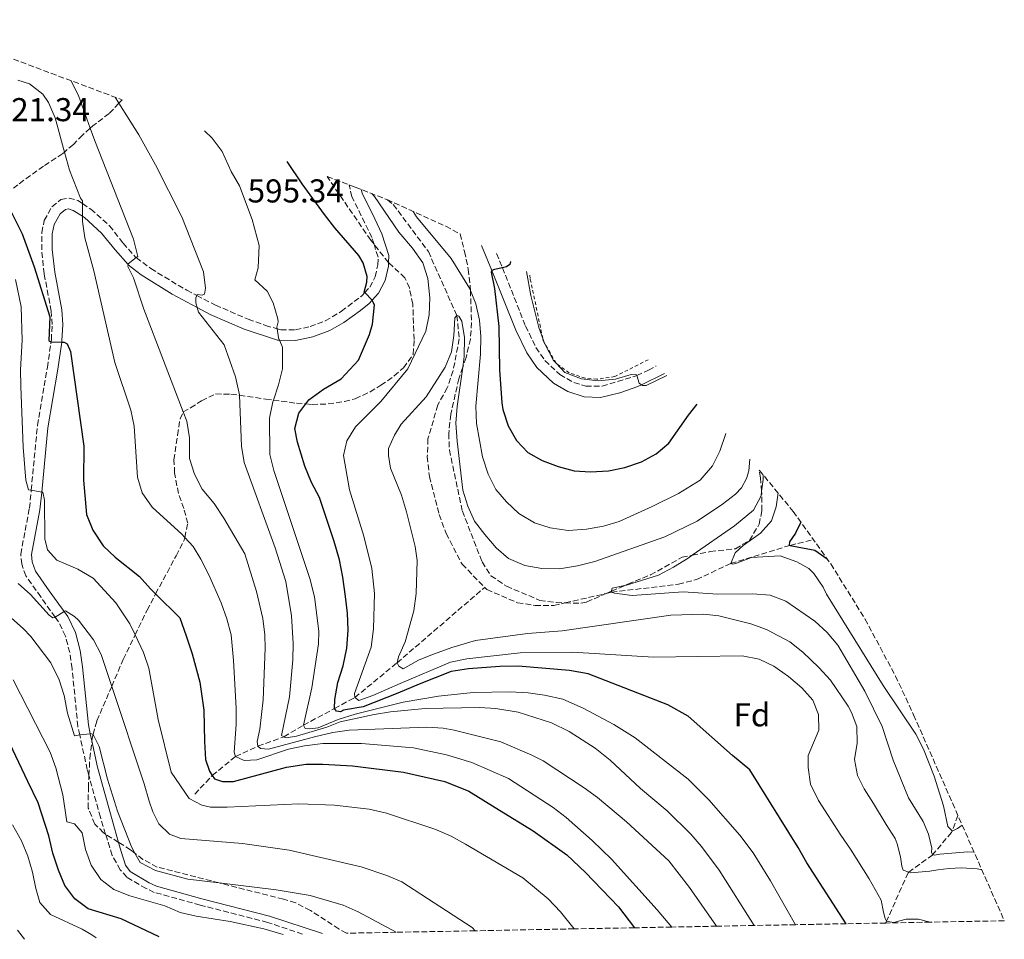
# Model space of a CAD drawing. Units: metres. Extents: x 627862 to 629732, y 4792100 to 4792826.
# Drawn here: x 629433 to 629732, y 4792130 to 4792409 of the extents above; entities that cross this region are included whole.
import ezdxf
from ezdxf.enums import TextEntityAlignment as Align

# ---------------------------------------------------------------- set-up
doc = ezdxf.new("R2010")
doc.units = ezdxf.units.M
doc.header["$MEASUREMENT"] = 0
doc.linetypes.add('DGN Style 2', pattern=[1.739922, 1.043953, -0.695969])
doc.linetypes.add('DGN Style 3', pattern=[2.435891, 1.739922, -0.695969])
for name, color, linetype, lineweight in [('Barranco lineal', 142, 'DGN Style 3', 13), ('Camino', 7, 'DGN Style 3', 0), ('Cota de punto acotado terreno', 7, 'Continuous', 0), ('Curva de nivel directora', 30, 'Continuous', 30), ('Curva de nivel intermedia', 30, 'Continuous', 0), ('Etiqueta de zona arbolada', 92, 'Continuous', 0), ('Margen derecho', 7, 'Continuous', 0), ('Tela metálica o alambrada', 7, 'DGN Style 2', 0), ('Zona arbolada', 92, 'DGN Style 3', 0)]:
    doc.layers.add(name, color=color, linetype=linetype, lineweight=lineweight)
doc.styles.add('Style-Arial', font='arial.ttf')

# ---------------------------------------------------------------- blocks, each defined once
blk = doc.blocks.new('*U2')
at = {"layer": 'Zona arbolada', "color": 92, "linetype": 'DGN Style 3', "lineweight": 0}
blk.add_polyline3d([(629399.5645, 4792408.8767, 0), (629464.5203, 4792384.5645, 628.4714), (629463.52, 4792383.52, 628.85), (629460.56, 4792380.44, 629.97), (629455.6, 4792376.66, 631.89), (629454.8, 4792375.95, 632.54), (629452.46, 4792373.85, 634.44), (629449.69, 4792371.05, 637.77), (629446.98, 4792368.74, 639.87), (629446.47, 4792368.3, 640.27), (629440.64, 4792364.46, 641.7), (629432.89, 4792358.85, 644.74)], dxfattribs=at)
blk.add_polyline3d([(629566.63, 4792300.03, 607.81), (629564.12, 4792289.22, 607.93), (629563.52, 4792283.42, 608.34), (629563.75, 4792278.4, 608.7), (629567.67, 4792259.9, 608.7), (629573.64, 4792244.47, 608.7), (629576.33, 4792240.26, 608.7), (629581.08, 4792237.11, 608.7), (629591.14, 4792232.82, 608.52), (629596.11, 4792232.13, 608.54), (629598.82, 4792232.05, 608.32), (629603.61, 4792231.92, 607.93), (629605.42, 4792232.34, 607.63), (629611.27, 4792234.88, 606.2), (629612.88, 4792235.58, 605.8), (629616.81, 4792237.29, 604.84), (629617.82, 4792237.73, 604.59), (629624.73, 4792240.52, 604.59), (629634.28, 4792245.86, 603.7), (629637.39, 4792246.49, 603.18), (629642.81, 4792247.6, 602.27), (629650.47, 4792248.45, 600.49), (629654.72, 4792250.99, 600.13), (629657.7, 4792255.88, 600.34), (629658.48, 4792260, 600.49), (629658.5, 4792265.01, 600.48), (629658.42, 4792265.94, 600.48), (629658.09, 4792270, 600.47), (629657.6963, 4792272.3159, 600.5671), (629667.965, 4792259.8035, 0), (629679.3999, 4792243.8462, 0), (629689.7666, 4792227.1751, 0), (629699.0208, 4792209.8617, 0), (629704.4977, 4792198.1234, 0), (629732.0135, 4792135.6657, 592.2243), (629709.59, 4792135.24, 594.14), (629696, 4792134.98, 595.31), (629684.05, 4792134.76, 600), (629668.65, 4792134.47, 605), (629656.11, 4792134.23, 610.01), (629644.71, 4792134.01, 615), (629631.14, 4792133.75, 620), (629619.91, 4792133.54, 625), (629601.53, 4792133.2, 630), (629571.58, 4792132.63, 635), (629547.6, 4792132.17, 640), (629532.57, 4792131.89, 648.99), (629530.26, 4792133.16, 648.81), (629521.57, 4792138.77, 648.78), (629517.13, 4792141.12, 648.78), (629513.39, 4792142.17, 648.78), (629493.9, 4792147.15, 651.66), (629475.16, 4792151.94, 654.43), (629470.81, 4792154.27, 654.64), (629468.37, 4792156.14, 654.5), (629467.05, 4792157.15, 654.43), (629463.41, 4792159.44, 654.24), (629459.49, 4792161.9, 654.03), (629458.79, 4792162.34, 653.99), (629456.21, 4792165, 653.83), (629454.23, 4792169.82, 653.59), (629454.24, 4792175.97, 653.24), (629454.42, 4792179.68, 652.74), (629454.68, 4792184.9, 652.05), (629455.31, 4792190.19, 651.57), (629455.46, 4792191.45, 651.46), (629455.67, 4792192.16, 651.38), (629456.84, 4792196.25, 650.92), (629461.32, 4792206.73, 649.41), (629464.82, 4792214.91, 648.24), (629468.43, 4792222.33, 647.17), (629472.06, 4792229.8, 646.1), (629474.27, 4792234.08, 645), (629474.64, 4792234.77, 644.69), (629480.88, 4792246.35, 639.31), (629483.3, 4792251.1, 637.78), (629483.47, 4792251.87, 637.78), (629484.4, 4792256.17, 637.78), (629483.21, 4792260.66, 636.14), (629481.56, 4792265.18, 634.42), (629480.41, 4792271.48, 633.84), (629480.21, 4792275.43, 633.61), (629481.28, 4792282.89, 633.32), (629482.06, 4792287.82, 631.93), (629482.94, 4792289.87, 631), (629483.04, 4792289.93, 630.95), (629485.24, 4792291.16, 629.93), (629488.58, 4792293.33, 627.02), (629492.84, 4792295.39, 623.5), (629497.5, 4792295.37, 621.69), (629500.11, 4792295, 621.12), (629508.03, 4792293.86, 619.4), (629510.35, 4792293.55, 618.56), (629517.33, 4792292.59, 616.01), (629520.19, 4792292.37, 615.11), (629522.13, 4792292.22, 614.5), (629527.01, 4792292.37, 613.12), (629531.88, 4792293.1, 612.03), (629535.15, 4792293.96, 611.55), (629539.66, 4792296.01, 611.25), (629542.93, 4792298.02, 611.2), (629547.01, 4792300.89, 611.17), (629549.8, 4792303.31, 611.2), (629552.78, 4792307.41, 611.37), (629553.05, 4792311.93, 611.37), (629552.63, 4792322.64, 611.53), (629551.6, 4792327.54, 611.86), (629550.23, 4792330.62, 612.09), (629545.34, 4792335.17, 612.62), (629545.28, 4792335.24, 612.64), (629540.88, 4792340.77, 614.22), (629539.87, 4792342.04, 614.58), (629526.651, 4792361.3096, 615.1851), (629535.1208, 4792358.1395, 0), (629544.764, 4792354.339, 0), (629562.6456, 4792346.2369, 0), (629566.9865, 4792343.9167, 608.431), (629568.3, 4792338.6, 608.16), (629569.46, 4792333.26, 607.98), (629570.08, 4792328.1, 607.81), (629570.12, 4792326.8, 607.81), (629570.45, 4792317.04, 607.81), (629570.13, 4792312.05, 607.81), (629568.77, 4792306.48, 607.81), (629567.79, 4792303.51, 607.81)], close=True, dxfattribs=at)

msp = doc.modelspace()

# ---------------------------------------------------------------- linework, layer by layer
at = {"layer": 'Barranco lineal', "color": 142, "linetype": 'DGN Style 3', "lineweight": 13}
for points in [[(629544.94, 4792354.26, 594.23), (629546.7, 4792352.83, 594.05), (629557.35, 4792338.61, 592.98), (629566, 4792319.16, 590), (629566.72, 4792312.09, 589.46), (629564.86, 4792302.48, 589.05), (629563.1, 4792297.22, 588.87), (629560.22, 4792292.06, 588.39), (629557.24, 4792281.78, 588.1), (629557.03, 4792276.42, 588.04), (629557.67, 4792270.36, 587.68), (629560.66, 4792258.82, 587.09), (629562.72, 4792253.08, 587.03), (629567.57, 4792243.77, 586.25), (629574.44, 4792236.75, 585.87)], [(629574.44, 4792236.75, 585.87), (629575.08, 4792236.1, 585.84), (629584.36, 4792232.1, 585.78), (629589.73, 4792231.23, 585.72), (629595.38, 4792231.27, 585.66), (629598.82, 4792232.05, 585.53), (629611.27, 4792234.88, 585.06), (629612.92, 4792235.26, 585), (629633.16, 4792237.74, 581.79), (629638.67, 4792239.14, 581.79), (629649.03, 4792243.96, 580), (629666.54, 4792249.37, 575), (629667.06, 4792249.49, 574.67), (629674.1, 4792251.24, 570.23)], [(629486.51, 4792174.07, 627.48), (629491.83, 4792179.72, 625), (629498.87, 4792185.44, 620), (629505.69, 4792188.62, 615), (629513.34, 4792191.36, 610), (629513.52, 4792191.47, 609.85), (629519.5, 4792194.97, 605), (629528.89, 4792200.03, 600), (629535.07, 4792203.35, 595), (629547.86, 4792213.88, 590), (629574.44, 4792236.75, 585.87)], [(629717.96, 4792167.56, 577.9), (629716.16, 4792162.88, 579.82), (629716, 4792162.45, 580), (629710.37, 4792155.78, 584.92), (629710.29, 4792155.68, 585), (629703.02, 4792150.4, 589.86), (629702.81, 4792150.24, 590), (629696.33, 4792135.59, 595), (629696.32, 4792135.57, 595), (629696.14, 4792135.26, 595.03), (629696, 4792134.98, 595.31)]]:
    msp.add_polyline3d(points, dxfattribs=at)
at = {"layer": 'Camino', "color": 7, "linetype": 'DGN Style 3', "lineweight": 0}
for points in [[(629519.19, 4792131.64, 644.12), (629508.6, 4792135.17, 643.84), (629488.13, 4792140.42, 643.2), (629474.25, 4792144.28, 643.25), (629471.76, 4792145.42, 643.2), (629465.91, 4792148.85, 642.85), (629463.91, 4792151.1, 642.85), (629461.5, 4792155.48, 642.76), (629459.49, 4792161.9, 642.44), (629457.88, 4792167.06, 642.18), (629454.42, 4792179.68, 641.23), (629453.93, 4792181.48, 641.1), (629451.62, 4792191.99, 639.96), (629451.06, 4792194.53, 639.69), (629449.31, 4792212.2, 637.09), (629448.58, 4792216.98, 636.64), (629447.3, 4792221.95, 635.87), (629445.24, 4792226.29, 635.27), (629444.23, 4792227.69, 635.02), (629439.79, 4792233.84, 633.93), (629435.31, 4792240.22, 632.3), (629434.03, 4792243.82, 632.03), (629433.74, 4792246.85, 631.88), (629436.39, 4792260.76, 630.54), (629436.91, 4792266.2, 630.04), (629438.82, 4792285.9, 628.22), (629441.82, 4792303.41, 625.84), (629442.93, 4792311.17, 625.02), (629443.02, 4792311.81, 624.95), (629443.27, 4792316.45, 624.81), (629442.99, 4792320.46, 624.57), (629440.84, 4792331.85, 623.44), (629440.09, 4792339.06, 622.99), (629440.09, 4792344.32, 622.52), (629440.86, 4792347.96, 622.13), (629443.2, 4792352.14, 621.92), (629445.9, 4792354.38, 621.62), (629448.39, 4792354.81, 621.03), (629451.02, 4792354.02, 620.55), (629452.43, 4792353.11, 620.17), (629454.99, 4792351.44, 619.48), (629460.64, 4792346.39, 617.67), (629464.8, 4792341.14, 615.91), (629468.56, 4792336.92, 614.96), (629468.78, 4792336.75, 614.91), (629473.17, 4792333.4, 613.8), (629484.07, 4792326.84, 610.8), (629487.11, 4792325.26, 610.14), (629492.79, 4792322.33, 608.9), (629502.69, 4792318.05, 606.88), (629507.92, 4792316.18, 605.81), (629511.52, 4792315.14, 604.88), (629512.59, 4792314.84, 604.6), (629517.07, 4792314.87, 603.72), (629521.46, 4792315.81, 603.16), (629526.08, 4792317.53, 602.31), (629530.98, 4792320.45, 601.34), (629537.18, 4792325.17, 600.33), (629538.05, 4792326.12, 600.1), (629539.58, 4792327.8, 599.68), (629541.25, 4792330.92, 599.32), (629542.05, 4792334.53, 598.7), (629542.1, 4792336.91, 598.25), (629540.88, 4792340.77, 597.49), (629540.24, 4792342.8, 597.09), (629538.09, 4792347.27, 596.44), (629534.18, 4792355.16, 595.87), (629533.32, 4792358.81, 595.67)], [(629578.03, 4792338.02, 599.53), (629579.78, 4792333.8, 599.97), (629579.83, 4792333.66, 599.99), (629586.82, 4792315.99, 602.36), (629589.99, 4792309.47, 603.43), (629592.68, 4792305.53, 603.9), (629597.24, 4792301.27, 604.53), (629601.47, 4792298.84, 604.85), (629605.06, 4792297.77, 605.09), (629610.06, 4792297.71, 605.12), (629619.74, 4792300.68, 605.22), (629620.53, 4792301.04, 605.23), (629624.13, 4792302.64, 605.27), (629626.39, 4792303.86, 605.35)]]:
    msp.add_polyline3d(points, dxfattribs=at)
at = {"layer": 'Curva de nivel directora', "color": 30, "linetype": 'Continuous', "lineweight": 30, "flags": 128}
for points, elevation in [([(629684.05, 4792134.76), (629672.12, 4792153.2), (629669.48, 4792157.85), (629654.81, 4792181.46), (629649.62, 4792185.77), (629636.1, 4792197.67), (629629.98, 4792201.14), (629605.79, 4792210.49), (629600.18, 4792211.58), (629584.58, 4792212.86), (629578.99, 4792212.77), (629569.48, 4792212.01), (629564.26, 4792211.21), (629554.6, 4792207.39), (629548.06, 4792204.65), (629537.59, 4792200.52), (629531.63, 4792199.48), (629530.69, 4792198.99), (629529.49, 4792199.21), (629528.89, 4792200.03), (629528.96, 4792202.77), (629529.94, 4792207.9), (629531.52, 4792212.92), (629532.62, 4792218.29), (629533, 4792223.77), (629532.8, 4792228.88), (629532.24, 4792233.99), (629531.43, 4792239.8), (629530.38, 4792245.14), (629528.74, 4792250.7), (629524.36, 4792263.95), (629521.9, 4792268.55), (629519.91, 4792273.51), (629517.65, 4792280.73), (629516.87, 4792284.88), (629518.09, 4792289.54), (629520.19, 4792292.37), (629521.12, 4792293.63), (629525.58, 4792296.8), (629530.88, 4792299.98), (629536.2, 4792305.66), (629539.55, 4792313.42), (629540.39, 4792316.58), (629541, 4792322.37), (629540.3, 4792323.78), (629540.28, 4792323.8), (629538.05, 4792326.12), (629537.91, 4792326.27), (629538.69, 4792329.26), (629538.75, 4792330.98), (629537.58, 4792335.19), (629536.29, 4792337.37), (629528.95, 4792345.81), (629525.85, 4792349.86), (629519.04, 4792359.07), (629514.51, 4792365.85)], 600), ([(629429.42, 4792353.45), (629434.13, 4792343.93), (629437.84, 4792333.99), (629442.54, 4792318.77), (629442.27, 4792311.64), (629442.88, 4792311.18), (629442.93, 4792311.17), (629446.17, 4792311.08), (629446.86, 4792311.06), (629447.82, 4792310.6), (629448.87, 4792308.24), (629452.87, 4792279.54), (629452.81, 4792269.23), (629453.67, 4792258.86), (629455.61, 4792254.11), (629458.73, 4792249.35), (629462.39, 4792245.93), (629469.71, 4792240.08), (629473.05, 4792236.35), (629474.64, 4792234.77), (629481.94, 4792227.5), (629483.88, 4792222.01), (629485.73, 4792216.55), (629488.07, 4792208.03), (629489.31, 4792199.49), (629489.47, 4792190.05), (629489.78, 4792184.56), (629490.94, 4792181.07), (629491.83, 4792179.72), (629492.52, 4792178.68), (629494.94, 4792177.84), (629498.24, 4792177.9), (629514.31, 4792182.27), (629520.32, 4792183.1), (629525.37, 4792183.19), (629534.32, 4792182.64), (629549.78, 4792180.74), (629562.35, 4792177.88), (629569.64, 4792174.93), (629578.96, 4792169.16), (629589.17, 4792162.97), (629599.39, 4792155.67), (629604.97, 4792150.28), (629615.02, 4792139.91)], 625), ([(629582.22, 4792335.58), (629582.07, 4792334.69), (629581.02, 4792333.9), (629579.83, 4792333.66), (629577.4, 4792333.18), (629576.58, 4792332.8), (629576.54, 4792332.78), (629576.43, 4792332.28), (629577.38, 4792327.41), (629578.76, 4792315.81), (629578.9, 4792302.67), (629579.63, 4792292.69), (629579.97, 4792290.71), (629581.59, 4792285.78), (629584.05, 4792281.24), (629587.52, 4792277.61), (629591.88, 4792275.17), (629596.7, 4792273.42), (629601.52, 4792272.06), (629606.51, 4792271.82), (629612, 4792272.11), (629616.97, 4792273.11)], 600), ([(629616.97, 4792273.11), (629621.94, 4792274.79), (629626.43, 4792277.29), (629630.27, 4792280.49), (629636.22, 4792288.95), (629638.92, 4792292.28)], 600), ([(629670.3, 4792256.55), (629668.68, 4792253.21), (629666.88, 4792250.56), (629666.77, 4792249.55), (629667.06, 4792249.49), (629674.59, 4792248.02), (629678.26, 4792245.43)], 575), ([(629475.74, 4792130.81), (629464.18, 4792136.27), (629454.16, 4792139.29), (629450.19, 4792142.33), (629447.1, 4792146.4), (629445.16, 4792151.03), (629443.5, 4792156.13), (629442.25, 4792161.37), (629438.99, 4792171.41), (629435.92, 4792177.89), (629425.81, 4792199.01)], 650), ([(629615.02, 4792139.91), (629619.91, 4792133.54)], 625)]:
    msp.add_lwpolyline(points, dxfattribs=dict(at, elevation=elevation))
at = {"layer": 'Curva de nivel intermedia', "color": 30, "linetype": 'Continuous', "lineweight": 0, "flags": 128}
for points, elevation in [([(629432.84, 4792390.53), (629436.43, 4792389.4), (629440.44, 4792386.3), (629442.17, 4792383.79), (629444.14, 4792379.14), (629446.98, 4792368.74), (629448.48, 4792363.27), (629451.82, 4792354.81), (629452.43, 4792353.98), (629452.43, 4792353.11), (629452.42, 4792349.27), (629452.42, 4792347.68), (629453.13, 4792342.74), (629455.88, 4792332.75), (629462.3, 4792304.96), (629467.12, 4792290.47), (629468.17, 4792285.58), (629469.13, 4792270.17), (629470.6, 4792265.39), (629473.6, 4792261.12), (629482.57, 4792252.85), (629483.47, 4792251.87), (629486.02, 4792249.1), (629488.4, 4792245.33), (629490.8, 4792240.56), (629494.52, 4792232.11), (629496.26, 4792227.21), (629497.52, 4792222.35), (629498.31, 4792214.58), (629499.04, 4792200.13), (629499.02, 4792195.14), (629498.43, 4792186.74), (629498.87, 4792185.44), (629501.45, 4792184.23), (629505.31, 4792184.48), (629514.89, 4792187.73), (629519.79, 4792188.75), (629525.39, 4792189.4), (629537.05, 4792189.41), (629552.83, 4792188.07), (629562.87, 4792186.02), (629570.57, 4792183.67), (629581.66, 4792178.81), (629595.19, 4792170.05), (629599.14, 4792167), (629607.07, 4792159.97), (629612.88, 4792154.29), (629626.76, 4792138.97), (629631.14, 4792133.75)], 620), ([(629448.92, 4792390.4), (629449.04, 4792390.24), (629451.27, 4792385.87), (629454.8, 4792375.95), (629456.17, 4792372.13), (629467.97, 4792342.29), (629469.25, 4792337.11), (629468.78, 4792336.75), (629466.28, 4792334.86), (629466.27, 4792334.65), (629466.24, 4792334.05), (629467.93, 4792330.63), (629471.08, 4792321.14), (629483.04, 4792289.93), (629484.1, 4792287.19), (629484.96, 4792282.05), (629484.89, 4792275.81), (629486.41, 4792271.05), (629488.77, 4792266.53), (629492.43, 4792262.17), (629495.37, 4792257.74), (629501.72, 4792246.92), (629505.27, 4792235.54), (629507.16, 4792227.29), (629507.76, 4792222.32), (629507.86, 4792218.27), (629507.23, 4792202.69), (629506.2, 4792193.8), (629505.43, 4792189.98), (629505.69, 4792188.62), (629506.42, 4792187.86), (629508.86, 4792187.72), (629522.85, 4792191.48), (629528.34, 4792192.75), (629533.29, 4792193.42), (629556.86, 4792194.36), (629561.86, 4792194.07), (629565.2, 4792193.49), (629579.3, 4792189.92), (629588.78, 4792185.88), (629592.18, 4792184.13), (629604.63, 4792176.01), (629608.61, 4792172.99), (629617.42, 4792165.63), (629630.28, 4792153.84), (629636.52, 4792145.76), (629644.71, 4792134.01)], 615), ([(629462.34, 4792385.38), (629463.52, 4792383.52), (629469.57, 4792373.98), (629474.59, 4792364.83), (629482.58, 4792349.08), (629489.16, 4792332.42), (629489.75, 4792327.52), (629489.45, 4792325.7), (629488.77, 4792325.36), (629487.23, 4792325.58), (629487.11, 4792325.26), (629486.86, 4792324.56), (629486.85, 4792323.04), (629487.25, 4792321.61), (629487.64, 4792320.2), (629495.39, 4792310.31), (629498.84, 4792300.6), (629500.11, 4792295.1)], 610), ([(629668.65, 4792134.47), (629661.06, 4792147.72), (629655.81, 4792156.24), (629651.86, 4792161.58), (629642.36, 4792172.28), (629636.14, 4792178.58), (629620.08, 4792191.14), (629613.62, 4792195.17), (629604.28, 4792200.15), (629598.09, 4792202.86), (629592.62, 4792204.05), (629587.67, 4792204.75), (629582.13, 4792205.07), (629570.95, 4792204.88), (629560.45, 4792203.75), (629549.71, 4792201.97), (629535.19, 4792198.33), (629530.05, 4792196.7), (629525.34, 4792194.75), (629523.91, 4792194.16), (629521.42, 4792193.82), (629519.99, 4792193.97), (629519.5, 4792194.97), (629521.98, 4792206.32), (629524.02, 4792219.67), (629524.15, 4792223.47), (629522.82, 4792233.93), (629521.39, 4792239.45), (629510.48, 4792272.2), (629509.31, 4792277.06), (629509.21, 4792288.1), (629510.17, 4792293.01), (629510.35, 4792293.55), (629511.93, 4792298.13), (629513.09, 4792302.99), (629513.1, 4792309.54), (629512.17, 4792311.72), (629511.86, 4792312.43), (629511.52, 4792315.14), (629511.45, 4792315.69), (629511.84, 4792317.31), (629511.73, 4792318.18), (629510.26, 4792322.99), (629508.47, 4792326.59), (629504.78, 4792330.03), (629505.73, 4792333.68), (629506.04, 4792340.4), (629503.88, 4792348.34), (629500.08, 4792358.5), (629497.57, 4792362.86), (629494.79, 4792368.88), (629491.81, 4792372.94), (629489.5, 4792375.21)], 605), ([(629540.19, 4792356.14), (629541.01, 4792355.23), (629548.35, 4792344.45), (629552.51, 4792339.56), (629555.72, 4792335.18), (629557.19, 4792330.4), (629557.77, 4792324.52), (629557.6, 4792319.35), (629556.57, 4792314.45), (629551.17, 4792303.06), (629542.97, 4792293.09), (629535.21, 4792285.45), (629532.63, 4792281.16), (629531.57, 4792276.74), (629533.47, 4792266.36), (629537.74, 4792252.24), (629540.24, 4792242.51), (629540.97, 4792234.85), (629540.73, 4792224.2), (629539.99, 4792218.65), (629534.99, 4792204.59), (629535.07, 4792203.35), (629536.22, 4792202.41), (629540.51, 4792203.98), (629548.78, 4792207.62), (629564.1, 4792214.12), (629569.02, 4792215.04), (629585.16, 4792216.86), (629601.04, 4792217.13), (629625.63, 4792215.58), (629652.56, 4792215.97), (629657.64, 4792215), (629662.13, 4792212.81), (629666.53, 4792209.73), (629670.59, 4792206.28), (629673.9, 4792202.54), (629675.7, 4792198.16), (629675.72, 4792193.41), (629672.58, 4792185.8), (629672.58, 4792182.11), (629673.2, 4792177.13), (629675.67, 4792172.11), (629682.39, 4792161.64), (629685.37, 4792157.41), (629691, 4792148.34), (629694.68, 4792141.86), (629695.39, 4792138.25), (629695.9, 4792136.35), (629696.27, 4792135.59), (629696.32, 4792135.57), (629698.36, 4792135.14), (629702.21, 4792136.1), (629705.95, 4792136.11), (629709.58, 4792135.24), (629709.59, 4792135.24)], 595), ([(629552.78, 4792350.71), (629553.76, 4792349.1), (629564.23, 4792336.47), (629569.85, 4792327.46), (629570.12, 4792326.8), (629571.78, 4792322.74), (629572.87, 4792317.76), (629573.25, 4792312.77), (629573.18, 4792307.47), (629571.71, 4792291.69), (629571.97, 4792286.46), (629573.81, 4792276.32), (629575.44, 4792271.12), (629577.78, 4792266.46), (629581.04, 4792262.67), (629584.76, 4792259.17), (629589.55, 4792256.31), (629594.32, 4792254.82), (629599.71, 4792254), (629605.34, 4792254.42), (629610.44, 4792255.29), (629615.24, 4792256.72), (629625.19, 4792261.29), (629633.18, 4792265.19), (629639.83, 4792269.23), (629643.5, 4792273.57), (629645.77, 4792278.03), (629647.57, 4792283.45)], 595), ([(629587.13, 4792332.53), (629588.42, 4792325.25), (629590.85, 4792315.55), (629592.04, 4792312.18), (629592.37, 4792311.27), (629592.8, 4792310.43), (629595.3, 4792305.57), (629596.11, 4792304.72), (629596.13, 4792304.7), (629598.75, 4792301.94), (629603.75, 4792299.94), (629608.85, 4792299.38), (629614.08, 4792299.92), (629618.9, 4792301.27), (629620.48, 4792301.21), (629620.53, 4792301.04), (629621.32, 4792298.63), (629621.94, 4792298.17), (629622.26, 4792297.94), (629623.45, 4792297.93), (629629.66, 4792300.95)], 605), ([(629601.53, 4792133.2), (629597.46, 4792138.36), (629593.71, 4792142.35), (629585.96, 4792148.71), (629568.63, 4792158.87), (629564.24, 4792161.36), (629559.33, 4792163.47), (629544.68, 4792168.29), (629539.45, 4792169.51), (629528.88, 4792170.68), (629518.1, 4792171.15), (629496.3, 4792170.08), (629491.3, 4792170.15), (629488.61, 4792170.67), (629484.83, 4792172.74), (629479.4, 4792180.68), (629475.39, 4792196.67), (629472.57, 4792212.27), (629471.01, 4792217.02), (629468.43, 4792222.33), (629466.78, 4792225.72), (629462.54, 4792232.02), (629455.72, 4792239.53), (629451.06, 4792242.3), (629444.71, 4792245.01), (629441.81, 4792248.09), (629441, 4792251.46), (629440.99, 4792263.18), (629440.44, 4792265.58), (629440.09, 4792265.64), (629436.91, 4792266.2), (629436.08, 4792266.34), (629435.32, 4792269.27), (629434.47, 4792279.24), (629433.74, 4792297.73), (629433.65, 4792302.73), (629434.13, 4792311.72), (629433.91, 4792321.86), (629432.15, 4792330.06)], 630), ([(629725.21, 4792151.1), (629723.78, 4792151.43), (629718.9, 4792151.7), (629715.28, 4792151.52), (629711.83, 4792151.11), (629709.46, 4792150.71), (629703.58, 4792150.2), (629703.02, 4792150.4), (629701.37, 4792150.99), (629700.93, 4792152.23), (629700.58, 4792155.08), (629699.57, 4792158.99), (629698.95, 4792160.58), (629696.14, 4792164.88), (629692.34, 4792171.24), (629689.47, 4792175.62), (629687.47, 4792179.72), (629686.56, 4792184.52), (629687.36, 4792189.5), (629687.25, 4792194.59), (629685.69, 4792198.81), (629684.62, 4792200.77), (629679.27, 4792208.66), (629675.81, 4792212.47), (629670.92, 4792217.14), (629666.99, 4792220.21), (629659.88, 4792223.97), (629655.19, 4792225.65), (629645.44, 4792228.13), (629640.93, 4792228.59), (629630.93, 4792228.29), (629597.92, 4792223.61), (629587.38, 4792222.75), (629571.63, 4792220.61), (629564.45, 4792218.56), (629558.11, 4792216.19), (629554.39, 4792214.7), (629549.73, 4792212.06), (629548.35, 4792212.81), (629547.86, 4792213.88), (629548.3, 4792215.73), (629550.37, 4792220.28), (629552.94, 4792229.6), (629553.69, 4792234.91), (629553.92, 4792244.93), (629553.39, 4792249.12), (629550.77, 4792259.66), (629549.2, 4792264.75), (629545.91, 4792272.9), (629545.25, 4792276.7), (629545.27, 4792278.84), (629547.11, 4792282.91), (629549.07, 4792286.28), (629556.66, 4792294.56), (629562.46, 4792303.51), (629564.4, 4792308.19), (629565.11, 4792313.14), (629565.36, 4792318.49), (629566, 4792319.16), (629566.6, 4792318.99), (629567.46, 4792317.46), (629568.31, 4792312.53), (629568.23, 4792306.71), (629567.79, 4792303.51), (629566.11, 4792291.56), (629565.73, 4792286.57), (629566.08, 4792281.04), (629567.85, 4792266.19), (629569.3, 4792261.41), (629571.39, 4792256.86), (629574.44, 4792252.75), (629577.9, 4792248.76), (629581.7, 4792245.52), (629586.6, 4792243.37), (629591.72, 4792242.43), (629597.16, 4792242.38), (629602.56, 4792243.25), (629607.88, 4792244.55), (629629.04, 4792252.07), (629638.84, 4792256.87), (629646.55, 4792261.93), (629650.45, 4792265.02), (629652.29, 4792266.91), (629653.85, 4792269.73), (629654.53, 4792272.06), (629654.89, 4792275.64)], 590), ([(629500.11, 4792295.1), (629500.11, 4792295), (629500.73, 4792279.59), (629501.46, 4792274.65), (629510.89, 4792248.78), (629514.09, 4792238.54), (629515.87, 4792228.1), (629516.37, 4792219.73), (629516.3, 4792214.73), (629515.28, 4792203.53), (629512.86, 4792191.83), (629513.52, 4792191.47), (629514.24, 4792191.08), (629517.32, 4792191.67), (629526.55, 4792194.33), (629530.63, 4792195.94), (629540.88, 4792198.25), (629545.83, 4792198.99), (629556.38, 4792200), (629572.85, 4792200.28), (629577.83, 4792200.03), (629584.59, 4792198.87), (629594.68, 4792195.69), (629600.05, 4792193.04), (629607.91, 4792188.02), (629612.49, 4792184.35), (629621.67, 4792175.76), (629629.81, 4792168.99), (629636.9, 4792161.93), (629640.21, 4792158.17), (629645.56, 4792151.05), (629656.11, 4792134.23)], 610), ([(629722.85, 4792156.48), (629720.97, 4792156.54), (629712.48, 4792155.89), (629710.82, 4792155.57), (629710.37, 4792155.78), (629710.1, 4792155.91), (629709.92, 4792156.5), (629710.07, 4792157.7), (629709.05, 4792161.96), (629707.38, 4792165.8), (629702.92, 4792172.98), (629698.32, 4792184.38), (629695, 4792194.61), (629689.76, 4792205.29), (629681.53, 4792219.25), (629678.25, 4792223.04), (629674.51, 4792226.48), (629665.73, 4792232.58), (629661.05, 4792234.34), (629655.63, 4792234.79), (629645.11, 4792234.68), (629634.58, 4792235.35), (629619.12, 4792234.29), (629613.82, 4792234.98), (629612.92, 4792235.26), (629612.88, 4792235.58), (629612.85, 4792235.79), (629613.14, 4792236.51), (629616.81, 4792237.29), (629617.41, 4792237.41), (629627.11, 4792240.43), (629631.65, 4792242.89), (629636.18, 4792245.64), (629637.39, 4792246.49), (629650.17, 4792255.45), (629655.92, 4792260.19), (629658.25, 4792264.49), (629658.42, 4792265.94), (629658.85, 4792269.46), (629658.87, 4792270.89)], 585), ([(629663.4, 4792265.37), (629662.83, 4792261.2), (629661.41, 4792256.95), (629658.03, 4792253.21), (629652.86, 4792249.49), (629650.4, 4792247.25), (629649.03, 4792243.96), (629649.68, 4792243.79), (629650.81, 4792244.05), (629655.36, 4792245.79), (629664.03, 4792246.29), (629669.12, 4792244.47), (629672.72, 4792242.45), (629674.29, 4792240.94), (629677.1, 4792236.82), (629678.14, 4792234.67), (629695.32, 4792207.01), (629705.21, 4792192.19), (629707.48, 4792187.73), (629710.77, 4792179.49), (629713.6, 4792170.56), (629714.9, 4792164.22), (629716.16, 4792162.88), (629716.23, 4792162.81), (629717.82, 4792163.67), (629719.25, 4792164.64)], 580), ([(629571.58, 4792132.63), (629570.6, 4792133.57), (629549.31, 4792147.48), (629544.71, 4792149.41), (629536.98, 4792152.03), (629515.13, 4792157.05), (629500.98, 4792159.11), (629482.24, 4792160.63), (629478.89, 4792161.88), (629475.62, 4792165.04), (629473.78, 4792168.69), (629472.65, 4792171.88), (629471.14, 4792177.21), (629461.32, 4792206.73), (629458.1, 4792216.43), (629455.82, 4792220.85), (629451.28, 4792226.78), (629450.09, 4792227.92), (629447.35, 4792229.68), (629446.94, 4792229.42), (629444.23, 4792227.69), (629444.15, 4792227.64), (629443.52, 4792227.51), (629442.35, 4792228.35), (629436.71, 4792234.59), (629432.91, 4792237.95)], 635), ([(629426.33, 4792231.41), (629434.48, 4792224.23), (629436.77, 4792221.85), (629442.86, 4792213.85), (629445.43, 4792208.75), (629446.95, 4792203.98), (629447.88, 4792198.65), (629450.01, 4792191.78), (629451.62, 4792191.99), (629454.83, 4792192.39), (629454.88, 4792192.4), (629455.66, 4792192.18), (629455.67, 4792192.16), (629457.5, 4792188.49), (629460.02, 4792178.63), (629463.13, 4792168.93), (629467.3, 4792158.06), (629468.37, 4792156.14), (629469.93, 4792153.34), (629474.61, 4792150.87), (629484.44, 4792148.28), (629493.9, 4792147.15), (629511.23, 4792145.08), (629521.51, 4792143.34), (629531.53, 4792140.43), (629536.11, 4792138.41), (629547.6, 4792132.17)], 640), ([(629513.29, 4792131.52), (629507.48, 4792133.2), (629497.3, 4792135.47), (629486.95, 4792137.1), (629482.08, 4792138.21), (629477.39, 4792140.17), (629466.85, 4792143.26), (629461.95, 4792145.1), (629458.03, 4792148.19), (629455.12, 4792152.49), (629453.35, 4792157.25), (629452.4, 4792162.33), (629450.09, 4792165.08), (629447.71, 4792165.62), (629446.47, 4792173.89), (629444.4, 4792182.06), (629442.7, 4792186.74), (629431.43, 4792208.76)], 645), ([(629456.59, 4792130.45), (629455.27, 4792131.39), (629452.35, 4792133.12), (629442.72, 4792137.54), (629439.53, 4792141.2), (629438.3, 4792145.41), (629437.35, 4792150.44), (629435.88, 4792155.29), (629433.95, 4792159.9), (629431.26, 4792164.78)], 655), ([(629434.88, 4792130.04), (629432.71, 4792132.84)], 660)]:
    msp.add_lwpolyline(points, dxfattribs=dict(at, elevation=elevation))
at = {"layer": 'Margen derecho', "color": 7, "linetype": 'Continuous', "lineweight": 0}
for points in [[(629525.21, 4792131.75, 644.26), (629509.16, 4792137.09, 643.84), (629488.65, 4792142.36, 643.2), (629474.94, 4792146.18, 643.25), (629472.69, 4792147.2, 643.2), (629466.92, 4792150.58, 642.85), (629465.51, 4792152.54, 642.85), (629464.2, 4792156.67, 642.76), (629463.41, 4792159.44, 642.62), (629461.46, 4792166.27, 642.28), (629457.05, 4792182.25, 641.1), (629455.31, 4792190.19, 640.22), (629454.83, 4792192.39, 639.98), (629454.25, 4792195.04, 639.69), (629452.51, 4792212.61, 637.09), (629451.74, 4792217.62, 636.64), (629450.34, 4792223.05, 635.87), (629448.02, 4792227.94, 635.27), (629446.94, 4792229.42, 635.01), (629442.41, 4792235.71, 633.93), (629438.2, 4792241.71, 632.3), (629437.19, 4792244.53, 632.03), (629436.99, 4792246.7, 631.88), (629439.58, 4792260.3, 630.54), (629440.09, 4792265.64, 630.05), (629441.95, 4792285.08, 628.26), (629445, 4792302.91, 625.84), (629446.17, 4792311.08, 625), (629446.23, 4792311.5, 624.95), (629446.49, 4792316.48, 624.81), (629446.19, 4792320.87, 624.57), (629444.03, 4792332.31, 623.44), (629443.31, 4792339.22, 622.99), (629443.31, 4792343.98, 622.52), (629443.91, 4792346.82, 622.13), (629445.72, 4792350.04, 621.92), (629447.29, 4792351.36, 621.62), (629448.19, 4792351.51, 621.03), (629449.65, 4792351.07, 620.55), (629452.42, 4792349.27, 619.68), (629453.03, 4792348.88, 619.48), (629458.28, 4792344.18, 617.67), (629462.33, 4792339.07, 615.91), (629466.27, 4792334.65, 614.98), (629466.36, 4792334.55, 614.96), (629470.22, 4792331.48, 614.07), (629479.65, 4792325.63, 611.51), (629487.25, 4792321.61, 609.82), (629491.22, 4792319.51, 608.94), (629501.5, 4792315.05, 606.88), (629511.62, 4792311.73, 604.71), (629512.17, 4792311.72, 604.62), (629517.08, 4792311.61, 603.77), (629522.29, 4792312.69, 603.17), (629527.48, 4792314.62, 602.31), (629531.75, 4792317.09, 601.54), (629536.8, 4792320.69, 600.72), (629539.36, 4792322.79, 600.33), (629540.28, 4792323.8, 600.12), (629542.22, 4792325.93, 599.68), (629544.29, 4792329.79, 599.32), (629545.26, 4792334.15, 598.7), (629545.28, 4792335.24, 598.55), (629545.33, 4792337.38, 598.25), (629543.24, 4792343.99, 597.09), (629541.08, 4792348.46, 596.45), (629537.23, 4792356.26, 595.87), (629536.96, 4792357.42, 595.79)], [(629573.5, 4792340.43, 599.15), (629576.58, 4792332.8, 600.1), (629583.87, 4792314.69, 602.36), (629587.2, 4792307.85, 603.43), (629590.22, 4792303.42, 603.9), (629595.31, 4792298.66, 604.53), (629599.61, 4792296.13, 604.82), (629604.57, 4792294.56, 605.09), (629609.58, 4792294.33, 605.12), (629615.37, 4792295.71, 605.16), (629620.87, 4792297.66, 605.22), (629621.94, 4792298.17, 605.24), (629629.01, 4792301.56, 605.37)]]:
    msp.add_polyline3d(points, dxfattribs=at)
at = {"layer": 'Tela metálica o alambrada', "color": 7, "linetype": 'DGN Style 2', "lineweight": 0}
msp.add_polyline3d([(629624.05, 4792305.78, 606.7), (629613.91, 4792300.67, 606.19), (629608.45, 4792299.86, 606.19), (629604.93, 4792300.16, 606.07), (629600.09, 4792301.8, 605.95), (629596.13, 4792304.7, 605.71), (629596.11, 4792304.71, 605.71), (629596.11, 4792304.72, 605.71), (629592.8, 4792310.43, 605.41), (629592.19, 4792311.48, 605.35), (629592.04, 4792312.18, 605.35), (629588.24, 4792330.39, 605.18), (629587.99, 4792331.99, 605.23)], dxfattribs=at)
at = {"layer": 'Zona arbolada', "color": 92, "linetype": 'DGN Style 3', "lineweight": 0}
for points in [[(629464.52, 4792384.56, 628.47), (629463.52, 4792383.52, 628.85), (629460.56, 4792380.44, 629.97), (629455.6, 4792376.66, 631.89), (629454.8, 4792375.95, 632.54), (629452.46, 4792373.85, 634.44), (629449.69, 4792371.05, 637.77), (629446.98, 4792368.74, 639.87), (629446.47, 4792368.3, 640.27), (629440.64, 4792364.46, 641.7), (629432.89, 4792358.85, 644.74), (629428.36, 4792355.28, 646.89), (629424.26, 4792352.05, 648.84), (629423.46, 4792351.2, 649.38), (629421.16, 4792348.78, 650.95), (629418.53, 4792346.56, 653.06), (629416.85, 4792345.14, 654.41), (629412.41, 4792342.21, 657.94), (629409.9, 4792340.55, 659.94), (629403.91, 4792337.1, 664.58), (629402.58, 4792336.33, 665.61)], [(629532.57, 4792131.89, 648.99), (629530.26, 4792133.16, 648.81), (629521.57, 4792138.77, 648.78), (629517.13, 4792141.12, 648.78), (629513.39, 4792142.17, 648.78), (629493.9, 4792147.15, 651.66), (629475.16, 4792151.94, 654.43), (629470.81, 4792154.27, 654.64), (629468.37, 4792156.14, 654.5), (629467.05, 4792157.15, 654.43), (629463.41, 4792159.44, 654.24), (629459.49, 4792161.9, 654.03), (629458.79, 4792162.34, 653.99), (629456.21, 4792165, 653.83), (629454.23, 4792169.82, 653.59), (629454.24, 4792175.97, 653.24), (629454.42, 4792179.68, 652.74), (629454.68, 4792184.9, 652.05), (629455.31, 4792190.19, 651.57), (629455.46, 4792191.45, 651.46), (629455.67, 4792192.16, 651.38), (629456.84, 4792196.25, 650.92), (629461.32, 4792206.73, 649.41), (629464.82, 4792214.91, 648.24), (629468.43, 4792222.33, 647.17), (629472.06, 4792229.8, 646.1), (629474.27, 4792234.08, 645), (629474.64, 4792234.77, 644.69), (629480.88, 4792246.35, 639.31), (629483.3, 4792251.1, 637.78), (629483.47, 4792251.87, 637.78), (629484.4, 4792256.17, 637.78), (629483.21, 4792260.66, 636.14), (629481.56, 4792265.18, 634.42), (629480.41, 4792271.48, 633.84), (629480.21, 4792275.43, 633.61), (629481.28, 4792282.89, 633.32), (629482.06, 4792287.82, 631.93), (629482.94, 4792289.87, 631), (629483.04, 4792289.93, 630.95), (629485.24, 4792291.16, 629.93), (629488.58, 4792293.33, 627.02), (629492.84, 4792295.39, 623.5), (629497.5, 4792295.37, 621.69), (629500.11, 4792295, 621.12), (629508.03, 4792293.86, 619.4), (629510.35, 4792293.55, 618.56), (629517.33, 4792292.59, 616.01), (629520.19, 4792292.37, 615.11), (629522.13, 4792292.22, 614.5), (629527.01, 4792292.37, 613.12), (629531.88, 4792293.1, 612.03), (629535.15, 4792293.96, 611.55), (629539.66, 4792296.01, 611.25), (629542.93, 4792298.02, 611.2), (629547.01, 4792300.89, 611.17), (629549.8, 4792303.31, 611.2), (629552.78, 4792307.41, 611.37), (629553.05, 4792311.93, 611.37), (629552.63, 4792322.64, 611.53), (629551.6, 4792327.54, 611.86), (629550.23, 4792330.62, 612.09), (629545.34, 4792335.17, 612.62), (629545.28, 4792335.24, 612.64), (629540.88, 4792340.77, 614.22), (629539.87, 4792342.04, 614.58), (629526.65, 4792361.31, 615.19)], [(629566.99, 4792343.92, 608.43), (629568.3, 4792338.6, 608.16), (629569.46, 4792333.26, 607.98), (629570.08, 4792328.1, 607.81), (629570.12, 4792326.8, 607.81), (629570.45, 4792317.04, 607.81), (629570.13, 4792312.05, 607.81), (629568.77, 4792306.48, 607.81), (629567.79, 4792303.51, 607.81), (629566.63, 4792300.03, 607.81), (629564.12, 4792289.22, 607.93), (629563.52, 4792283.42, 608.34), (629563.75, 4792278.4, 608.7), (629567.67, 4792259.9, 608.7), (629573.64, 4792244.47, 608.7), (629576.33, 4792240.26, 608.7), (629581.08, 4792237.11, 608.7), (629591.14, 4792232.82, 608.52), (629596.11, 4792232.13, 608.54), (629598.82, 4792232.05, 608.32), (629603.61, 4792231.92, 607.93), (629605.42, 4792232.34, 607.63), (629611.27, 4792234.88, 606.2), (629612.88, 4792235.58, 605.8), (629616.81, 4792237.29, 604.84), (629617.82, 4792237.73, 604.59), (629624.73, 4792240.52, 604.59), (629634.28, 4792245.86, 603.7), (629637.39, 4792246.49, 603.18), (629642.81, 4792247.6, 602.27), (629650.47, 4792248.45, 600.49), (629654.72, 4792250.99, 600.13), (629657.7, 4792255.88, 600.34), (629658.48, 4792260, 600.49), (629658.5, 4792265.01, 600.48), (629658.42, 4792265.94, 600.48), (629658.09, 4792270, 600.47), (629657.7, 4792272.32, 600.57)]]:
    msp.add_polyline3d(points, dxfattribs=at)

# ---------------------------------------------------------------- block references
msp.add_blockref('*U2', (0, 0), dxfattribs=at)

# ---------------------------------------------------------------- texts
at = {"layer": 'Cota de punto acotado terreno', "color": 7, "linetype": 'Continuous', "lineweight": 0, "style": 'Style-Arial'}
for s, p in [('621.34', (629425.54, 4792378.1, 621.34)), ('595.34', (629502.54, 4792353.46, 595.34))]:
    msp.add_text(s, height=7, dxfattribs=at).set_placement(p)
at = {"layer": 'Etiqueta de zona arbolada', "color": 92, "linetype": 'Continuous', "lineweight": 0, "style": 'Style-Arial'}
msp.add_text('Fd', height=7, dxfattribs=at).set_placement((629655.47, 4792198.1, 597.81), align=Align.MIDDLE_CENTER)

doc.saveas('drawing.dxf')
